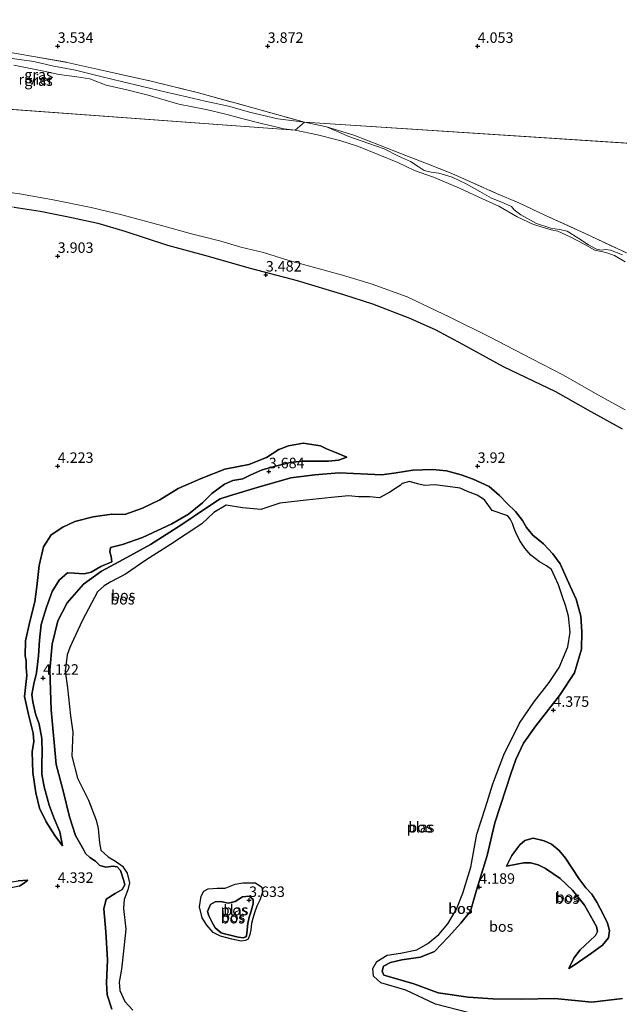
# Model space of a CAD drawing. Units: metres. Extents: x 219998 to 230004, y 502956 to 506252.
# Drawn here: x 222791 to 222934, y 503172 to 503406 of the extents above; entities that cross this region are included whole.
import ezdxf
from ezdxf.enums import TextEntityAlignment as Align

# ---------------------------------------------------------------- set-up
doc = ezdxf.new("R2010")
doc.units = ezdxf.units.M
doc.linetypes.add('IE-TERREINAFSCHEIDING', pattern=[10, 8, -2])
doc.layers.get('0').update_dxf_attribs({"lineweight": 25})
doc.layers.add('B-ME-GR-BOS-GV-B6', color=10, linetype='Continuous')
doc.layers.add('B-ME-GW-HOOGTEPUNT-S-B1', color=10, linetype='Continuous')
for name, color, linetype, lineweight in [('B-ME-GW-KRUINLIJN-L-B1', 93, 'Continuous', 18), ('B-ME-GW-TEENLIJN-L-B1', 93, 'Continuous', 18), ('B-ME-IE-GRASLAND-GV-B6', 93, 'Continuous', 18), ('B-ME-IE-GRONDWERKLIJN-GROND_INGERICHT-GV-B6', 253, 'Continuous', 18), ('B-ME-IE-HULPGEOMETRIE-L-B1', 53, 'Continuous', 18), ('B-ME-IE-TERREINAFSCHEIDING-RASTERHEKWERK-L-B1', 8, 'IE-TERREINAFSCHEIDING', 18), ('B-ME-OB-WATERLIJN-L-B1', 133, 'OB-WATERLIJN', 18), ('B-ME-OG-WATER-GV-B6', 153, 'Continuous', 18)]:
    doc.layers.add(name, color=color, linetype=linetype, lineweight=lineweight)
doc.styles.add('NLCS-ISO', font='NLCS-ISO.TTF')
doc.linetypes.add('OB-WATERLIJN', pattern='A,10,[32,NLCS.SHX,S=2,R=0,X=0,Y=0],-12', length=22)

# ---------------------------------------------------------------- blocks, each defined once
blk = doc.blocks.new('hoogtepunt')
for p, q in [((-0.5, 0), (0.5, 0)), ((0, 0.5), (0, -0.5))]:
    blk.add_line(p, q)

msp = doc.modelspace()

# ---------------------------------------------------------------- linework, layer by layer
at = {"layer": 'B-ME-GR-BOS-GV-B6'}
for points in [[(222789.659, 503361.63, 3.736), (222795.858, 503360.708, 3.719), (222802.57, 503359.322, 3.601), (222809.542, 503357.835, 3.567), (222815.97, 503355.943, 3.517), (222826.178, 503352.609, 3.618), (222834.941, 503350.225, 3.247), (222845.809, 503347.104, 3.382), (222857.039, 503344.19, 3.55), (222868.033, 503340.839, 3.517), (222874.942, 503338.662, 3.533), (222883.601, 503335.292, 3.55), (222889.902, 503332.533, 3.517), (222896.377, 503329.007, 3.533), (222906.043, 503323.756, 3.348), (222918.522, 503317.77, 3.685), (222926.266, 503313.407, 3.651), (222934.422, 503308.856, 3.634)], [(222820.2, 503290.021, 4.269), (222815.962, 503288.505, 4.294), (222812.878, 503288.573, 4.302), (222808.444, 503287.931, 4.361), (222804.072, 503286.812, 4.496), (222801.226, 503285.486, 4.698), (222798.457, 503283.617, 4.774), (222796.614, 503280.78, 4.783), (222795.606, 503276.317, 4.606), (222795.056, 503271.301, 4.69), (222794.559, 503267.667, 4.791), (222793.326, 503262.988, 4.791), (222792.351, 503258.428, 4.909), (222792.225, 503254.833, 4.926), (222792.484, 503253.612, 4.9), (222792.486, 503252.039, 4.9), (222792.636, 503250.166, 4.9), (222792.073, 503245.115, 4.858), (222793.035, 503240.894, 5.01), (222794.189, 503236.425, 5.052), (222794.311, 503234.397, 5.052), (222793.902, 503231.999, 5.052), (222794.074, 503227.081, 5.035), (222794.802, 503222.192, 4.951), (222795.688, 503218.563, 4.892), (222797.225, 503215.289, 4.808), (222799.281, 503212.093, 4.707), (222801.169, 503209.609, 4.479), (222800.539, 503212.959, 4.42), (222799.124, 503216.093, 4.395), (222797.937, 503219.294, 4.403), (222796.806, 503223.668, 4.361), (222796.215, 503226.635, 4.294), (222796.209, 503229.381, 4.345), (222796.318, 503231.631, 4.277), (222796.18, 503235.136, 4.176), (222795.581, 503238.539, 4.151), (222794.712, 503241.042, 4.159), (222794.071, 503243.856, 4.159), (222793.812, 503245.648, 4.193), (222794.331, 503248.139, 4.193), (222794.966, 503250.8, 4.218), (222795.394, 503254.823, 4.159), (222795.654, 503258.594, 4.151), (222796.093, 503262.325, 4.075), (222797.308, 503266.403, 4.058), (222798.699, 503270.114, 3.957), (222800.324, 503272.812, 3.873), (222802.352, 503274.59, 3.89), (222803.918, 503274.55, 3.789), (222806.313, 503274.325, 3.848), (222807.961, 503274.771, 3.78), (222810.289, 503276.102, 3.671), (222812.916, 503277.206, 3.452), (222812.694, 503278.498, 3.283), (222812.373, 503279.601, 3.241), (222812.598, 503280.657, 3.182), (222815.407, 503281.34, 3.224), (222820.185, 503283.034, 3.452), (222827.193, 503286.222, 3.351), (222831.111, 503288.585, 3.351), (222834.48, 503291.239, 3.435), (222836.691, 503293.472, 3.528), (222839.705, 503295.67, 3.57), (222841.69, 503296.556, 3.662), (222844.057, 503296.944, 3.713), (222845.857, 503297.816, 3.721), (222848.655, 503299.119, 3.654), (222852.154, 503300.067, 3.696), (222855.334, 503300.861, 3.696), (222858.242, 503301.197, 3.789), (222861.309, 503301.171, 3.873), (222864.454, 503301.162, 3.957), (222866.843, 503301.455, 3.932), (222868.806, 503302.133, 4.008), (222865.984, 503303.326, 4.378), (222864.042, 503304.102, 4.395), (222862.592, 503304.801, 4.42), (222858.419, 503305.47, 4.488), (222854.985, 503304.795, 4.328), (222852.686, 503303.957, 4.134), (222849.708, 503302.039, 4.008), (222845.507, 503300.35, 4.058), (222839.82, 503299.313, 4.041), (222834.125, 503297.079, 4.168), (222828.717, 503294.654, 4.126), (222824.311, 503291.998, 4.243), (222820.2, 503290.021, 4.269)], [(222801.169, 503209.609, 4.479), (222799.281, 503212.093, 4.707), (222797.225, 503215.289, 4.808), (222795.688, 503218.563, 4.892), (222794.802, 503222.192, 4.951), (222794.074, 503227.081, 5.035), (222793.902, 503231.999, 5.052), (222794.311, 503234.397, 5.052), (222794.189, 503236.425, 5.052), (222793.035, 503240.894, 5.01), (222792.073, 503245.115, 4.858), (222792.636, 503250.166, 4.9), (222792.486, 503252.039, 4.9), (222792.484, 503253.612, 4.9), (222792.225, 503254.833, 4.926), (222792.351, 503258.428, 4.909), (222793.326, 503262.988, 4.791), (222794.559, 503267.667, 4.791), (222795.056, 503271.301, 4.69), (222795.606, 503276.317, 4.606), (222796.614, 503280.78, 4.783), (222798.457, 503283.617, 4.774), (222801.226, 503285.486, 4.698), (222804.072, 503286.812, 4.496), (222808.444, 503287.931, 4.361), (222812.878, 503288.573, 4.302), (222815.962, 503288.505, 4.294), (222820.2, 503290.021, 4.269), (222824.311, 503291.998, 4.243), (222828.717, 503294.654, 4.126), (222834.125, 503297.079, 4.168), (222839.82, 503299.313, 4.041), (222845.507, 503300.35, 4.058), (222849.708, 503302.039, 4.008), (222852.686, 503303.957, 4.134), (222854.985, 503304.795, 4.328), (222858.419, 503305.47, 4.488), (222862.592, 503304.801, 4.42), (222864.042, 503304.102, 4.395), (222865.984, 503303.326, 4.378), (222868.806, 503302.133, 4.008), (222866.843, 503301.455, 3.932), (222864.454, 503301.162, 3.957), (222861.309, 503301.171, 3.873), (222858.242, 503301.197, 3.789), (222855.334, 503300.861, 3.696), (222852.154, 503300.067, 3.696), (222848.655, 503299.119, 3.654), (222845.857, 503297.816, 3.721), (222844.057, 503296.944, 3.713), (222841.69, 503296.556, 3.662), (222839.705, 503295.67, 3.57), (222836.691, 503293.472, 3.528), (222834.48, 503291.239, 3.435), (222831.111, 503288.585, 3.351), (222827.193, 503286.222, 3.351), (222820.185, 503283.034, 3.452), (222815.407, 503281.34, 3.224), (222812.598, 503280.657, 3.182), (222812.373, 503279.601, 3.241), (222812.694, 503278.498, 3.283), (222812.916, 503277.206, 3.452), (222810.289, 503276.102, 3.671), (222807.961, 503274.771, 3.78), (222806.313, 503274.325, 3.848), (222803.918, 503274.55, 3.789), (222802.352, 503274.59, 3.89), (222800.324, 503272.812, 3.873), (222798.699, 503270.114, 3.957), (222797.308, 503266.403, 4.058), (222796.093, 503262.325, 4.075), (222795.654, 503258.594, 4.151), (222795.394, 503254.823, 4.159), (222794.966, 503250.8, 4.218), (222794.331, 503248.139, 4.193), (222793.812, 503245.648, 4.193), (222794.071, 503243.856, 4.159), (222794.712, 503241.042, 4.159), (222795.581, 503238.539, 4.151), (222796.18, 503235.136, 4.176), (222796.318, 503231.631, 4.277), (222796.209, 503229.381, 4.345), (222796.215, 503226.635, 4.294), (222796.806, 503223.668, 4.361), (222797.937, 503219.294, 4.403), (222799.124, 503216.093, 4.395), (222800.539, 503212.959, 4.42), (222801.169, 503209.609, 4.479)], [(222812.848, 503170.723, 3.763), (222811.79, 503174.094, 3.747), (222811.591, 503176.981, 3.848), (222811.83, 503182.48, 3.881), (222811.473, 503189.088, 3.578), (222810.949, 503194.556, 3.713), (222811.524, 503196.879, 3.747), (222813.697, 503198.213, 4.05), (222815.327, 503199.214, 3.915), (222815.959, 503200.332, 3.898), (222815.699, 503201.529, 3.898), (222814.961, 503203.713, 3.949), (222814.122, 503204.59, 3.949), (222813.185, 503204.765, 3.966), (222811.487, 503204.492, 3.999), (222810.032, 503204.941, 4.016), (222809.005, 503205.917, 3.999), (222807.678, 503206.792, 3.881), (222806.633, 503207.774, 3.974), (222806.099, 503208.685, 3.999), (222804.213, 503212.08, 3.89), (222802.766, 503216.478, 4.067), (222801.334, 503222.663, 4.26), (222799.667, 503228.996, 4.1), (222798.42, 503241.991, 4.218), (222798.083, 503251.405, 4.168), (222798.683, 503257.622, 4.185), (222800.036, 503263.127, 4.033), (222802.245, 503267.468, 3.999), (222806.177, 503271.909, 3.923), (222810.462, 503275.009, 3.662), (222815.549, 503277.733, 3.359), (222822.108, 503281.354, 3.292), (222829.526, 503286.123, 3.393), (222835.16, 503289.932, 3.46), (222838.712, 503292.213, 3.426), (222840.872, 503292.928, 3.426), (222847.532, 503294.885, 3.561), (222855.492, 503297.176, 3.696), (222861.186, 503297.963, 3.839), (222867.027, 503298.389, 3.89), (222873.816, 503298.092, 4.008), (222877.172, 503297.947, 4.041), (222880.566, 503298.408, 4.058), (222884.552, 503299.018, 3.864), (222889.244, 503299.231, 3.915), (222892.548, 503298.861, 3.898)], [(222880.566, 503298.408, 4.058), (222877.172, 503297.947, 4.041), (222873.816, 503298.092, 4.008), (222867.027, 503298.389, 3.89), (222861.186, 503297.963, 3.839), (222855.492, 503297.176, 3.696), (222847.532, 503294.885, 3.561), (222840.872, 503292.928, 3.426), (222838.712, 503292.213, 3.426), (222835.16, 503289.932, 3.46), (222829.526, 503286.123, 3.393), (222822.108, 503281.354, 3.292), (222815.549, 503277.733, 3.359), (222810.462, 503275.009, 3.662), (222806.177, 503271.909, 3.923), (222802.245, 503267.468, 3.999), (222800.036, 503263.127, 4.033), (222798.683, 503257.622, 4.185), (222798.083, 503251.405, 4.168), (222798.42, 503241.991, 4.218), (222799.667, 503228.996, 4.1), (222801.334, 503222.663, 4.26), (222802.766, 503216.478, 4.067), (222804.213, 503212.08, 3.89), (222806.099, 503208.685, 3.999), (222806.633, 503207.774, 3.974), (222807.678, 503206.792, 3.881), (222809.005, 503205.917, 3.999), (222810.032, 503204.941, 4.016), (222811.487, 503204.492, 3.999), (222813.185, 503204.765, 3.966), (222814.122, 503204.59, 3.949), (222814.961, 503203.713, 3.949), (222815.699, 503201.529, 3.898), (222815.959, 503200.332, 3.898), (222815.327, 503199.214, 3.915), (222813.697, 503198.213, 4.05), (222811.524, 503196.879, 3.747), (222810.949, 503194.556, 3.713), (222811.473, 503189.088, 3.578), (222811.83, 503182.48, 3.881), (222811.591, 503176.981, 3.848), (222811.79, 503174.094, 3.747), (222812.848, 503170.723, 3.763)], [(222934.519, 503173.216, 4.606), (222927.21, 503172.376, 4.74), (222918.413, 503173.235, 4.606), (222910.381, 503173.102, 4.639), (222903.641, 503173.178, 4.505), (222897.717, 503173.57, 4.302), (222890.592, 503174.631, 3.966), (222884.801, 503176.736, 3.932), (222879.853, 503178.202, 3.932), (222877.675, 503178.822, 3.966), (222877.241, 503179.713, 3.966), (222877.577, 503180.921, 3.966), (222879.265, 503181.837, 3.696), (222881.947, 503182.445, 3.966), (222886.369, 503183.087, 4.067), (222889.758, 503184.466, 4.134), (222893.026, 503187.921, 4.235), (222895.979, 503191.169, 4.235), (222898.281, 503194.025, 4.168), (222899.701, 503199.022, 4.067), (222902.239, 503207.282, 4.201), (222904.101, 503215.08, 4.302), (222906.682, 503223.101, 4.471), (222907.905, 503226.744, 4.471), (222909.052, 503230.174, 4.437), (222910.899, 503234.041, 4.505), (222913.848, 503238.17, 4.403), (222919.461, 503245.362, 4.1), (222923.057, 503250.764, 4.1), (222924.704, 503256.399, 4.1), (222924.824, 503260.524, 4.024), (222924.53, 503264.277, 3.999), (222923.427, 503268.293, 3.898), (222922.03, 503271.421, 3.864), (222919.643, 503276.727, 3.645), (222917.938, 503279.117, 3.544), (222915.684, 503281.46, 3.511), (222913.169, 503283.553, 3.494), (222911.635, 503285.349, 3.528), (222910.714, 503287.067, 3.629), (222908.974, 503289.226, 3.696), (222907.061, 503291.103, 3.78), (222905.19, 503292.972, 3.89), (222902.73, 503295.153, 3.881), (222898.962, 503296.933, 3.932), (222896.101, 503297.901, 3.89), (222892.548, 503298.861, 3.898), (222889.244, 503299.231, 3.915), (222884.552, 503299.018, 3.864), (222880.566, 503298.408, 4.058)], [(222892.548, 503298.861, 3.898), (222896.101, 503297.901, 3.89), (222898.962, 503296.933, 3.932), (222902.73, 503295.153, 3.881), (222905.19, 503292.972, 3.89), (222907.061, 503291.103, 3.78), (222908.974, 503289.226, 3.696), (222910.714, 503287.067, 3.629), (222911.635, 503285.349, 3.528), (222913.169, 503283.553, 3.494), (222915.684, 503281.46, 3.511), (222917.938, 503279.117, 3.544), (222919.643, 503276.727, 3.645), (222922.03, 503271.421, 3.864), (222923.427, 503268.293, 3.898), (222924.53, 503264.277, 3.999), (222924.824, 503260.524, 4.024), (222924.704, 503256.399, 4.1), (222923.057, 503250.764, 4.1), (222919.461, 503245.362, 4.1), (222913.848, 503238.17, 4.403), (222910.899, 503234.041, 4.505), (222909.052, 503230.174, 4.437), (222907.905, 503226.744, 4.471), (222906.682, 503223.101, 4.471), (222904.101, 503215.08, 4.302), (222902.239, 503207.282, 4.201), (222899.701, 503199.022, 4.067), (222898.281, 503194.025, 4.168), (222895.979, 503191.169, 4.235), (222893.026, 503187.921, 4.235), (222889.758, 503184.466, 4.134), (222886.369, 503183.087, 4.067), (222881.947, 503182.445, 3.966), (222879.265, 503181.837, 3.696), (222877.577, 503180.921, 3.966), (222877.241, 503179.713, 3.966), (222877.675, 503178.822, 3.966), (222879.853, 503178.202, 3.932), (222884.801, 503176.736, 3.932), (222890.592, 503174.631, 3.966), (222897.717, 503173.57, 4.302), (222903.641, 503173.178, 4.505), (222910.381, 503173.102, 4.639), (222918.413, 503173.235, 4.606), (222927.21, 503172.376, 4.74), (222934.519, 503173.216, 4.606)], [(222897.98, 503169.811, 2.5), (222889.997, 503171.916, 2.5), (222882.898, 503175.24, 2.5), (222876.932, 503176.991, 2.5), (222875.226, 503178.53, 2.5), (222875.052, 503180.368, 2.5), (222876.017, 503182.039, 2.5), (222878.456, 503183.534, 2.5), (222881.637, 503184.06, 2.5), (222885.536, 503184.809, 2.5), (222888.144, 503186.372, 2.5), (222890.787, 503188.483, 2.5), (222892.892, 503191.057, 2.5), (222894.992, 503194.514, 2.5), (222896.481, 503198.318, 2.5), (222898.379, 503204.519, 2.5), (222899.789, 503212.399, 2.5), (222901.834, 503218.74, 2.5), (222903.623, 503224.324, 2.5), (222906.205, 503231.273, 2.5), (222909.966, 503238.791, 2.5), (222913.411, 503243.815, 2.5), (222917.062, 503248.477, 2.5), (222919.427, 503252.046, 2.5), (222921.465, 503256.982, 2.5), (222922.065, 503260.447, 2.5), (222921.599, 503264.246, 2.5), (222921.007, 503266.571, 2.5), (222920.043, 503269.379, 2.5), (222919.284, 503271.731, 2.5), (222918.372, 503273.61, 2.5), (222917.553, 503275.391, 2.5), (222916.357, 503276.251, 2.5), (222914.757, 503277.192, 2.5), (222912.673, 503278.834, 2.5), (222911.232, 503280.485, 2.5), (222910.099, 503282.107, 2.5), (222909.254, 503283.769, 2.5), (222908.713, 503285.163, 2.5), (222908.262, 503286.364, 2.5), (222907.781, 503287.257, 2.5), (222907.206, 503288.198, 2.5), (222903.469, 503289.424, 2.5), (222901.642, 503291.966, 2.5), (222899.902, 503293.052, 2.5), (222897.564, 503293.985, 2.5), (222895.817, 503294.738, 2.5), (222892.873, 503295.184, 2.5), (222889.806, 503295.513, 2.5), (222887.374, 503295.424, 2.5), (222885.69, 503295.77, 2.5), (222883.749, 503296.337, 2.5), (222882.047, 503295.874, 2.5), (222881.584, 503295.384, 2.5), (222880.909, 503295.017, 2.5), (222879.12, 503293.817, 2.5)], [(222879.12, 503293.817, 2.5), (222876.613, 503292.49, 2.5), (222874.353, 503292.659, 2.5), (222871.591, 503292.72, 2.5), (222869.261, 503292.961, 2.5), (222865.225, 503292.502, 2.5), (222859.16, 503291.92, 2.5), (222852.926, 503291.175, 2.5), (222848.342, 503289.679, 2.5), (222844.038, 503290.035, 2.5), (222840.145, 503290.692, 2.5), (222837.201, 503288.993, 2.5), (222834.305, 503286.221, 2.5), (222826.884, 503281.309, 2.5), (222820.943, 503277.626, 2.5), (222816.104, 503274.254, 2.5), (222812.634, 503272.471, 2.5), (222811.041, 503271.505, 2.5), (222809.461, 503270.086, 2.5), (222805.883, 503263.302, 2.5), (222803.758, 503258.75, 2.5), (222802.906, 503256.815, 2.5), (222802.225, 503255.09, 2.5), (222801.759, 503251.193, 2.5), (222802.34, 503247.225, 2.5), (222803.076, 503240.561, 2.5), (222803.564, 503236.69, 2.5), (222803.392, 503230.975, 2.5), (222804.683, 503225.729, 2.5), (222807.331, 503220.429, 2.5), (222809.159, 503215.742, 2.5), (222809.638, 503213.683, 2.5), (222809.767, 503211.94, 2.5), (222809.97, 503210.316, 2.5), (222810.289, 503208.569, 2.5), (222811.993, 503206.936, 2.5), (222813.759, 503205.968, 2.5), (222815.449, 503204.787, 2.5), (222816.554, 503203.047, 2.5), (222817.124, 503200.747, 2.5), (222816.706, 503199.088, 2.5), (222815.824, 503196.844, 2.5), (222815.657, 503194.679, 2.5), (222816.193, 503189.735, 2.5), (222815.587, 503183.792, 2.5), (222815.2, 503180.25, 2.5), (222814.609, 503177.165, 2.5), (222814.802, 503175.112, 2.5), (222815.961, 503172.537, 2.5), (222817.917, 503170.445, 2.5)], [(222929.97, 503193.197, 5.003), (222928.35, 503196.205, 5.054), (222927.169, 503198.047, 5.138), (222925.779, 503199.585, 5.062), (222924.076, 503201.802, 5.054), (222920.899, 503206.632, 5.045), (222919.396, 503208.446, 5.062), (222917.59, 503210.016, 5.104), (222915.874, 503210.798, 5.045), (222913.23, 503211.392, 4.986), (222911.253, 503210.84, 4.97), (222910.08, 503209.799, 4.961), (222908.173, 503207.297, 4.843), (222906.867, 503204.741, 4.515), (222909.362, 503205.264, 4.574), (222910.958, 503205.509, 4.548), (222912.602, 503205.544, 4.532), (222914.384, 503205.047, 4.54), (222916.165, 503204.186, 4.591), (222919.609, 503201.781, 4.599), (222922.616, 503199.029, 4.675), (222925.475, 503195.469, 4.599), (222928.295, 503190.38, 4.574), (222928.532, 503189.231, 4.557), (222928.093, 503188.252, 4.582), (222926.725, 503186.942, 4.582), (222924.391, 503184.801, 4.548), (222922.865, 503182.85, 4.616), (222921.716, 503180.397, 4.784), (222922.977, 503181.15, 4.826), (222927.091, 503184.05, 4.944), (222929.706, 503185.971, 4.927), (222931.178, 503187.672, 4.936), (222931.365, 503189.437, 4.995), (222930.921, 503191.204, 5.012), (222929.97, 503193.197, 5.003)], [(222921.716, 503180.397, 4.784), (222922.865, 503182.85, 4.616), (222924.391, 503184.801, 4.548), (222926.725, 503186.942, 4.582), (222928.093, 503188.252, 4.582), (222928.532, 503189.231, 4.557), (222928.295, 503190.38, 4.574), (222925.475, 503195.469, 4.599), (222922.616, 503199.029, 4.675), (222919.609, 503201.781, 4.599), (222916.165, 503204.186, 4.591), (222914.384, 503205.047, 4.54), (222912.602, 503205.544, 4.532), (222910.958, 503205.509, 4.548), (222909.362, 503205.264, 4.574), (222906.867, 503204.741, 4.515), (222908.173, 503207.297, 4.843), (222910.08, 503209.799, 4.961), (222911.253, 503210.84, 4.97), (222913.23, 503211.392, 4.986), (222915.874, 503210.798, 5.045), (222917.59, 503210.016, 5.104), (222919.396, 503208.446, 5.062), (222920.899, 503206.632, 5.045), (222924.076, 503201.802, 5.054), (222925.779, 503199.585, 5.062), (222927.169, 503198.047, 5.138), (222928.35, 503196.205, 5.054), (222929.97, 503193.197, 5.003), (222930.921, 503191.204, 5.012), (222931.365, 503189.437, 4.995), (222931.178, 503187.672, 4.936), (222929.706, 503185.971, 4.927), (222927.091, 503184.05, 4.944), (222922.977, 503181.15, 4.826), (222921.716, 503180.397, 4.784)], [(222780.691, 503198.086, 4.404), (222778.272, 503199.111, 4.867), (222782.926, 503200.058, 4.8), (222786.985, 503200.725, 4.8), (222790.612, 503201.235, 4.682), (222792.873, 503201.418, 4.539), (222792.158, 503200.855, 4.438), (222790.905, 503199.959, 4.303), (222788.555, 503199.528, 4.328), (222780.691, 503198.086, 4.404)], [(222790.905, 503199.959, 4.303), (222792.158, 503200.855, 4.438), (222792.873, 503201.418, 4.539), (222790.612, 503201.235, 4.682)], [(222848.599, 503199.748, 2.5), (222848.763, 503198.529, 2.5), (222848.139, 503196.696, 2.5), (222847.452, 503195.198, 2.5), (222846.822, 503193.639, 2.5), (222846.446, 503192.254, 2.5), (222846.171, 503191.104, 2.5), (222845.948, 503189.632, 2.5), (222845.769, 503188.504, 2.5), (222845.339, 503187.369, 2.5), (222844.689, 503187.05, 2.5), (222843.709, 503186.905, 2.5), (222841.48, 503187.406, 2.5), (222838.732, 503188.11, 2.5), (222837.035, 503188.981, 2.5), (222835.488, 503190.695, 2.5), (222834.384, 503192.482, 2.5), (222833.797, 503195.092, 2.5), (222834.162, 503197.61, 2.5), (222834.759, 503198.764, 2.5), (222835.809, 503199.373, 2.5), (222837.992, 503199.528, 2.5), (222839.838, 503199.523, 2.5), (222842.289, 503200.446, 2.5), (222844.118, 503200.751, 2.5), (222847.085, 503200.77, 2.5), (222848.599, 503199.748, 2.5)], [(222842.247, 503196.372, 3.587), (222840.654, 503195.967, 3.502), (222838.751, 503196.348, 3.544), (222837.456, 503196.251, 3.477), (222836.406, 503195.619, 3.401), (222835.685, 503193.985, 3.359), (222836.007, 503192.905, 3.368), (222836.702, 503191.46, 3.351), (222837.525, 503190.102, 3.325), (222838.933, 503188.874, 3.359), (222839.679, 503188.667, 3.401), (222841.373, 503188.225, 3.418), (222842.949, 503187.833, 3.401), (222844.19, 503187.669, 3.393), (222844.791, 503187.906, 3.368), (222844.939, 503188.141, 3.342), (222845.031, 503188.788, 3.325), (222845.255, 503191.136, 3.477), (222845.572, 503192.571, 3.477), (222845.979, 503193.789, 3.477), (222846.541, 503195.772, 3.587), (222846.503, 503196.786, 3.536), (222845.562, 503197.61, 3.553), (222843.992, 503197.424, 3.578), (222842.247, 503196.372, 3.587)], [(222838.933, 503188.874, 3.359), (222837.525, 503190.102, 3.325), (222836.702, 503191.46, 3.351), (222836.007, 503192.905, 3.368), (222835.685, 503193.985, 3.359), (222836.406, 503195.619, 3.401), (222837.456, 503196.251, 3.477), (222838.751, 503196.348, 3.544), (222840.654, 503195.967, 3.502), (222842.247, 503196.372, 3.587), (222843.992, 503197.424, 3.578), (222845.562, 503197.61, 3.553), (222846.503, 503196.786, 3.536), (222846.541, 503195.772, 3.587), (222845.979, 503193.789, 3.477), (222845.572, 503192.571, 3.477), (222845.255, 503191.136, 3.477), (222845.031, 503188.788, 3.325), (222844.939, 503188.141, 3.342), (222844.791, 503187.906, 3.368), (222844.19, 503187.669, 3.393), (222842.949, 503187.833, 3.401), (222841.373, 503188.225, 3.418), (222839.679, 503188.667, 3.401), (222838.933, 503188.874, 3.359)]]:
    msp.add_polyline3d(points, dxfattribs=at)
at = {"layer": 'B-ME-GW-KRUINLIJN-L-B1'}
for points in [[(222858.758, 503381.864, 3.815), (222852.377, 503382.726, 3.837), (222845.989, 503384.162, 3.826), (222840.668, 503385.737, 3.837), (222835.13, 503386.898, 3.837), (222831.045, 503387.877, 3.871), (222825.493, 503389.103, 3.905), (222820.207, 503390.357, 3.77), (222815.482, 503391.483, 3.724), (222810.251, 503392.743, 3.691), (222804.242, 503394.267, 3.645), (222798.713, 503395.284, 3.578), (222794.345, 503396.355, 3.465), (222789.138, 503397.055, 3.567)], [(222864.023, 503380.748, 3.848), (222869.352, 503378.481, 3.84), (222874.081, 503376.829, 3.84), (222877.746, 503375.521, 3.722), (222881.175, 503373.826, 3.705), (222883.976, 503372.519, 3.714), (222885.868, 503371.322, 3.739), (222887.294, 503370.356, 3.764), (222888.894, 503369.975, 3.756), (222890.784, 503369.779, 3.773), (222893.919, 503368.769, 3.747), (222897.226, 503367.19, 3.89), (222900.492, 503365.349, 3.933), (222903.312, 503363.828, 3.958), (222905.91, 503362.782, 3.882), (222908.087, 503361.823, 3.84), (222908.689, 503361.023, 3.882), (222910.294, 503359.821, 3.84), (222913.973, 503357.78, 3.899), (222917.403, 503356.681, 3.89), (222919.456, 503356.302, 3.907), (222921.277, 503355.934, 3.924), (222924.115, 503354.186, 3.924), (222926.399, 503352.653, 3.89), (222928.272, 503351.671, 3.823), (222929.499, 503351.412, 3.638), (222930.444, 503351.594, 3.705), (222931.608, 503351.413, 3.714), (222934.514, 503350.301, 3.722)], [(222776.131, 503364.023, 3.87), (222782.83, 503362.554, 3.752), (222789.659, 503361.63, 3.736), (222795.858, 503360.708, 3.719), (222802.57, 503359.322, 3.601), (222809.542, 503357.835, 3.567), (222815.97, 503355.943, 3.517), (222826.178, 503352.609, 3.618), (222834.941, 503350.225, 3.247), (222845.809, 503347.104, 3.382), (222857.039, 503344.19, 3.55), (222868.033, 503340.839, 3.517), (222874.942, 503338.662, 3.533), (222883.601, 503335.292, 3.55), (222889.902, 503332.533, 3.517), (222896.377, 503329.007, 3.533), (222906.043, 503323.756, 3.348), (222918.522, 503317.77, 3.685), (222926.266, 503313.407, 3.651), (222934.422, 503308.856, 3.634)], [(222801.169, 503209.609, 4.479), (222799.281, 503212.093, 4.707), (222797.225, 503215.289, 4.808), (222795.688, 503218.563, 4.892), (222794.802, 503222.192, 4.951), (222794.074, 503227.081, 5.035), (222793.902, 503231.999, 5.052), (222794.311, 503234.397, 5.052), (222794.189, 503236.425, 5.052), (222793.035, 503240.894, 5.01), (222792.073, 503245.115, 4.858), (222792.636, 503250.166, 4.9), (222792.486, 503252.039, 4.9), (222792.484, 503253.612, 4.9), (222792.225, 503254.833, 4.926), (222792.351, 503258.428, 4.909), (222793.326, 503262.988, 4.791), (222794.559, 503267.667, 4.791), (222795.056, 503271.301, 4.69), (222795.606, 503276.317, 4.606), (222796.614, 503280.78, 4.783), (222798.457, 503283.617, 4.774), (222801.226, 503285.486, 4.698), (222804.072, 503286.812, 4.496), (222808.444, 503287.931, 4.361), (222812.878, 503288.573, 4.302), (222815.962, 503288.505, 4.294), (222820.2, 503290.021, 4.269), (222824.311, 503291.998, 4.243), (222828.717, 503294.654, 4.126), (222834.125, 503297.079, 4.168), (222839.82, 503299.313, 4.041), (222845.507, 503300.35, 4.058), (222849.708, 503302.039, 4.008), (222852.686, 503303.957, 4.134), (222854.985, 503304.795, 4.328), (222858.419, 503305.47, 4.488), (222862.592, 503304.801, 4.42), (222864.042, 503304.102, 4.395), (222865.984, 503303.326, 4.378), (222868.806, 503302.133, 4.008)], [(222812.848, 503170.723, 3.763), (222811.79, 503174.094, 3.747), (222811.591, 503176.981, 3.848), (222811.83, 503182.48, 3.881), (222811.473, 503189.088, 3.578), (222810.949, 503194.556, 3.713), (222811.524, 503196.879, 3.747), (222813.697, 503198.213, 4.05), (222815.327, 503199.214, 3.915), (222815.959, 503200.332, 3.898), (222815.699, 503201.529, 3.898), (222814.961, 503203.713, 3.949), (222814.122, 503204.59, 3.949), (222813.185, 503204.765, 3.966), (222811.487, 503204.492, 3.999), (222810.032, 503204.941, 4.016), (222809.005, 503205.917, 3.999), (222807.678, 503206.792, 3.881), (222806.633, 503207.774, 3.974), (222806.099, 503208.685, 3.999), (222804.213, 503212.08, 3.89), (222802.766, 503216.478, 4.067), (222801.334, 503222.663, 4.26), (222799.667, 503228.996, 4.1), (222798.42, 503241.991, 4.218), (222798.083, 503251.405, 4.168), (222798.683, 503257.622, 4.185), (222800.036, 503263.127, 4.033), (222802.245, 503267.468, 3.999), (222806.177, 503271.909, 3.923), (222810.462, 503275.009, 3.662), (222815.549, 503277.733, 3.359), (222822.108, 503281.354, 3.292), (222829.526, 503286.123, 3.393), (222835.16, 503289.932, 3.46), (222838.712, 503292.213, 3.426), (222840.872, 503292.928, 3.426), (222847.532, 503294.885, 3.561), (222855.492, 503297.176, 3.696), (222861.186, 503297.963, 3.839), (222867.027, 503298.389, 3.89), (222873.816, 503298.092, 4.008), (222877.172, 503297.947, 4.041), (222880.566, 503298.408, 4.058), (222884.552, 503299.018, 3.864), (222889.244, 503299.231, 3.915), (222892.548, 503298.861, 3.898), (222896.101, 503297.901, 3.89), (222898.962, 503296.933, 3.932), (222902.73, 503295.153, 3.881), (222905.19, 503292.972, 3.89), (222907.061, 503291.103, 3.78), (222908.974, 503289.226, 3.696), (222910.714, 503287.067, 3.629), (222911.635, 503285.349, 3.528), (222913.169, 503283.553, 3.494), (222915.684, 503281.46, 3.511), (222917.938, 503279.117, 3.544), (222919.643, 503276.727, 3.645), (222922.03, 503271.421, 3.864), (222923.427, 503268.293, 3.898), (222924.53, 503264.277, 3.999), (222924.824, 503260.524, 4.024), (222924.704, 503256.399, 4.1), (222923.057, 503250.764, 4.1), (222919.461, 503245.362, 4.1), (222913.848, 503238.17, 4.403), (222910.899, 503234.041, 4.505), (222909.052, 503230.174, 4.437), (222907.905, 503226.744, 4.471), (222906.682, 503223.101, 4.471), (222904.101, 503215.08, 4.302), (222902.239, 503207.282, 4.201), (222899.701, 503199.022, 4.067), (222898.281, 503194.025, 4.168), (222895.979, 503191.169, 4.235), (222893.026, 503187.921, 4.235), (222889.758, 503184.466, 4.134), (222886.369, 503183.087, 4.067), (222881.947, 503182.445, 3.966), (222879.265, 503181.837, 3.696), (222877.577, 503180.921, 3.966), (222877.241, 503179.713, 3.966), (222877.675, 503178.822, 3.966), (222879.853, 503178.202, 3.932), (222884.801, 503176.736, 3.932), (222890.592, 503174.631, 3.966), (222897.717, 503173.57, 4.302), (222903.641, 503173.178, 4.505), (222910.381, 503173.102, 4.639), (222918.413, 503173.235, 4.606), (222927.21, 503172.376, 4.74), (222934.519, 503173.216, 4.606)], [(222906.867, 503204.741, 4.515), (222908.173, 503207.297, 4.843), (222910.08, 503209.799, 4.961), (222911.253, 503210.84, 4.97), (222913.23, 503211.392, 4.986), (222915.874, 503210.798, 5.045), (222917.59, 503210.016, 5.104), (222919.396, 503208.446, 5.062), (222920.899, 503206.632, 5.045), (222924.076, 503201.802, 5.054), (222925.779, 503199.585, 5.062), (222927.169, 503198.047, 5.138), (222928.35, 503196.205, 5.054), (222929.97, 503193.197, 5.003), (222930.921, 503191.204, 5.012), (222931.365, 503189.437, 4.995), (222931.178, 503187.672, 4.936), (222929.706, 503185.971, 4.927), (222927.091, 503184.05, 4.944), (222922.977, 503181.15, 4.826), (222921.716, 503180.397, 4.784)], [(222778.272, 503199.111, 4.867), (222782.926, 503200.058, 4.8), (222786.985, 503200.725, 4.8), (222790.612, 503201.235, 4.682), (222792.873, 503201.418, 4.539)], [(222838.933, 503188.874, 3.359), (222837.525, 503190.102, 3.325), (222836.702, 503191.46, 3.351), (222836.007, 503192.905, 3.368), (222835.685, 503193.985, 3.359), (222836.406, 503195.619, 3.401), (222837.456, 503196.251, 3.477), (222838.751, 503196.348, 3.544), (222840.654, 503195.967, 3.502), (222842.247, 503196.372, 3.587), (222843.992, 503197.424, 3.578), (222845.562, 503197.61, 3.553), (222846.503, 503196.786, 3.536), (222846.541, 503195.772, 3.587), (222845.979, 503193.789, 3.477), (222845.572, 503192.571, 3.477), (222845.255, 503191.136, 3.477), (222845.031, 503188.788, 3.325), (222844.939, 503188.141, 3.342), (222844.791, 503187.906, 3.368), (222844.19, 503187.669, 3.393), (222842.949, 503187.833, 3.401), (222841.373, 503188.225, 3.418), (222839.679, 503188.667, 3.401), (222838.933, 503188.874, 3.359)]]:
    msp.add_polyline3d(points, dxfattribs=at)
at = {"layer": 'B-ME-GW-TEENLIJN-L-B1'}
for points in [[(222801.169, 503209.609, 4.479), (222800.539, 503212.959, 4.42), (222799.124, 503216.093, 4.395), (222797.937, 503219.294, 4.403), (222796.806, 503223.668, 4.361), (222796.215, 503226.635, 4.294), (222796.209, 503229.381, 4.345), (222796.318, 503231.631, 4.277), (222796.18, 503235.136, 4.176), (222795.581, 503238.539, 4.151), (222794.712, 503241.042, 4.159), (222794.071, 503243.856, 4.159), (222793.812, 503245.648, 4.193), (222794.331, 503248.139, 4.193), (222794.966, 503250.8, 4.218), (222795.394, 503254.823, 4.159), (222795.654, 503258.594, 4.151), (222796.093, 503262.325, 4.075), (222797.308, 503266.403, 4.058), (222798.699, 503270.114, 3.957), (222800.324, 503272.812, 3.873), (222802.352, 503274.59, 3.89), (222803.918, 503274.55, 3.789), (222806.313, 503274.325, 3.848), (222807.961, 503274.771, 3.78), (222810.289, 503276.102, 3.671), (222812.916, 503277.206, 3.452), (222812.694, 503278.498, 3.283), (222812.373, 503279.601, 3.241), (222812.598, 503280.657, 3.182), (222815.407, 503281.34, 3.224), (222820.185, 503283.034, 3.452), (222827.193, 503286.222, 3.351), (222831.111, 503288.585, 3.351), (222834.48, 503291.239, 3.435), (222836.691, 503293.472, 3.528), (222839.705, 503295.67, 3.57), (222841.69, 503296.556, 3.662), (222844.057, 503296.944, 3.713), (222845.857, 503297.816, 3.721), (222848.655, 503299.119, 3.654), (222852.154, 503300.067, 3.696), (222855.334, 503300.861, 3.696), (222858.242, 503301.197, 3.789), (222861.309, 503301.171, 3.873), (222864.454, 503301.162, 3.957), (222866.843, 503301.455, 3.932), (222868.806, 503302.133, 4.008)], [(222921.716, 503180.397, 4.784), (222922.865, 503182.85, 4.616), (222924.391, 503184.801, 4.548), (222926.725, 503186.942, 4.582), (222928.093, 503188.252, 4.582), (222928.532, 503189.231, 4.557), (222928.295, 503190.38, 4.574), (222925.475, 503195.469, 4.599), (222922.616, 503199.029, 4.675), (222919.609, 503201.781, 4.599), (222916.165, 503204.186, 4.591), (222914.384, 503205.047, 4.54), (222912.602, 503205.544, 4.532), (222910.958, 503205.509, 4.548), (222909.362, 503205.264, 4.574), (222906.867, 503204.741, 4.515)], [(222790.905, 503199.959, 4.303), (222792.158, 503200.855, 4.438), (222792.873, 503201.418, 4.539)]]:
    msp.add_polyline3d(points, dxfattribs=at)
at = {"layer": 'B-ME-IE-GRASLAND-GV-B6'}
for points in [[(222786.469, 503398.845, 3.544), (222794.197, 503397.567, 3.578), (222802.261, 503396.123, 3.612), (222811.529, 503394.07, 3.657), (222822.606, 503391.596, 3.724), (222833.483, 503388.907, 3.781), (222844.449, 503385.872, 3.77), (222858.758, 503381.864, 3.815)], [(222858.758, 503381.864, 3.815), (222852.377, 503382.726, 3.837), (222845.989, 503384.162, 3.826), (222840.668, 503385.737, 3.837), (222835.13, 503386.898, 3.837), (222831.045, 503387.877, 3.871), (222825.493, 503389.103, 3.905), (222820.207, 503390.357, 3.77), (222815.482, 503391.483, 3.724), (222810.251, 503392.743, 3.691), (222804.242, 503394.267, 3.645), (222798.713, 503395.284, 3.578), (222794.345, 503396.355, 3.465), (222789.138, 503397.055, 3.567)], [(222789.138, 503397.055, 3.567), (222794.345, 503396.355, 3.465), (222798.713, 503395.284, 3.578), (222804.242, 503394.267, 3.645), (222810.251, 503392.743, 3.691), (222815.482, 503391.483, 3.724), (222820.207, 503390.357, 3.77), (222825.493, 503389.103, 3.905), (222831.045, 503387.877, 3.871), (222835.13, 503386.898, 3.837), (222840.668, 503385.737, 3.837), (222845.989, 503384.162, 3.826), (222852.377, 503382.726, 3.837), (222858.758, 503381.864, 3.815), (222856.557, 503379.954, 2.3)], [(222856.557, 503379.954, 2.3), (222853.948, 503380.344, 2.3), (222848.516, 503381.572, 2.3), (222843.834, 503382.785, 2.3), (222840.008, 503383.833, 2.3), (222835.361, 503384.924, 2.3), (222828.831, 503386.215, 2.3), (222821.512, 503388.298, 2.3), (222816.433, 503389.559, 2.3), (222811.571, 503390.667, 2.3), (222807.631, 503392.239, 2.3), (222804.561, 503392.681, 2.3), (222800.308, 503393.276, 2.3), (222796.693, 503394.06, 2.3), (222789.587, 503395.495, 2.3)], [(222856.557, 503379.954, 2.3), (222858.758, 503381.864, 3.815), (222864.023, 503380.748, 3.848), (222869.352, 503378.481, 3.84), (222874.081, 503376.829, 3.84), (222877.746, 503375.521, 3.722), (222881.175, 503373.826, 3.705), (222883.976, 503372.519, 3.714), (222885.868, 503371.322, 3.739), (222887.294, 503370.356, 3.764), (222888.894, 503369.975, 3.756), (222890.784, 503369.779, 3.773), (222893.919, 503368.769, 3.747), (222897.226, 503367.19, 3.89), (222900.492, 503365.349, 3.933), (222903.312, 503363.828, 3.958), (222905.91, 503362.782, 3.882), (222908.087, 503361.823, 3.84), (222908.689, 503361.023, 3.882), (222910.294, 503359.821, 3.84), (222913.973, 503357.78, 3.899), (222917.403, 503356.681, 3.89), (222919.456, 503356.302, 3.907), (222921.277, 503355.934, 3.924), (222924.115, 503354.186, 3.924), (222926.399, 503352.653, 3.89), (222928.272, 503351.671, 3.823), (222929.499, 503351.412, 3.638), (222930.444, 503351.594, 3.705), (222931.608, 503351.413, 3.714), (222934.514, 503350.301, 3.722)], [(222934.514, 503350.301, 3.722), (222931.608, 503351.413, 3.714), (222930.444, 503351.594, 3.705), (222929.499, 503351.412, 3.638), (222928.272, 503351.671, 3.823), (222926.399, 503352.653, 3.89), (222924.115, 503354.186, 3.924), (222921.277, 503355.934, 3.924), (222919.456, 503356.302, 3.907), (222917.403, 503356.681, 3.89), (222913.973, 503357.78, 3.899), (222910.294, 503359.821, 3.84), (222908.689, 503361.023, 3.882), (222908.087, 503361.823, 3.84), (222905.91, 503362.782, 3.882), (222903.312, 503363.828, 3.958), (222900.492, 503365.349, 3.933), (222897.226, 503367.19, 3.89), (222893.919, 503368.769, 3.747), (222890.784, 503369.779, 3.773), (222888.894, 503369.975, 3.756), (222887.294, 503370.356, 3.764), (222885.868, 503371.322, 3.739), (222883.976, 503372.519, 3.714), (222881.175, 503373.826, 3.705), (222877.746, 503375.521, 3.722), (222874.081, 503376.829, 3.84), (222869.352, 503378.481, 3.84), (222864.023, 503380.748, 3.848), (222870.517, 503378.798, 3.878), (222877.038, 503376.284, 3.886), (222881.899, 503374.355, 3.882), (222887.807, 503372.019, 3.958), (222893.844, 503369.706, 3.84), (222904.509, 503364.945, 4.101), (222909.827, 503362.702, 4.025), (222915.964, 503359.786, 4.109), (222925.613, 503355.381, 4.067), (222938.178, 503349.512, 4.042)], [(222935.124, 503348.657, 2.3), (222932.589, 503350.124, 2.3), (222930.532, 503350.86, 2.3), (222927.912, 503351.418, 2.3), (222925.488, 503352.782, 2.3), (222922.061, 503354.632, 2.3), (222919.118, 503355.953, 2.3), (222917.481, 503356.299, 2.3), (222913.303, 503357.51, 2.3), (222909.394, 503359.353, 2.3), (222905.059, 503361.896, 2.3), (222900.275, 503364.009, 2.3), (222895.652, 503366.171, 2.3), (222889.514, 503368.783, 2.3), (222884.981, 503370.414, 2.3), (222880.972, 503372.3, 2.3), (222876.285, 503374.214, 2.3), (222871.638, 503376.097, 2.3), (222867.155, 503377.565, 2.3), (222861.835, 503378.897, 2.3), (222856.557, 503379.954, 2.3)], [(222934.422, 503308.856, 3.634), (222926.266, 503313.407, 3.651), (222918.522, 503317.77, 3.685), (222906.043, 503323.756, 3.348), (222896.377, 503329.007, 3.533), (222889.902, 503332.533, 3.517), (222883.601, 503335.292, 3.55), (222874.942, 503338.662, 3.533), (222868.033, 503340.839, 3.517), (222857.039, 503344.19, 3.55), (222845.809, 503347.104, 3.382), (222834.941, 503350.225, 3.247), (222826.178, 503352.609, 3.618), (222815.97, 503355.943, 3.517), (222809.542, 503357.835, 3.567), (222802.57, 503359.322, 3.601), (222795.858, 503360.708, 3.719), (222789.659, 503361.63, 3.736), (222782.83, 503362.554, 3.752), (222776.131, 503364.023, 3.87), (222778.46, 503366.539, 2.3)], [(222778.46, 503366.539, 2.3), (222790.892, 503364.826, 2.3), (222798.523, 503363.503, 2.3), (222807.976, 503361.569, 2.3), (222815.264, 503359.801, 2.3), (222824.692, 503357.307, 2.3), (222831.879, 503355.303, 2.3), (222838.858, 503353.589, 2.3), (222843.591, 503352.127, 2.3), (222849.031, 503350.829, 2.3), (222854.77, 503349.071, 2.3), (222859.364, 503347.779, 2.3), (222867.797, 503345.497, 2.3), (222874.625, 503343.43, 2.3), (222883.206, 503340.311, 2.3), (222893.57, 503335.378, 2.3), (222902.797, 503330.756, 2.3), (222912.881, 503325.579, 2.3), (222920.302, 503321.699, 2.3), (222928.786, 503316.902, 2.3), (222935.13, 503313.368, 2.3)]]:
    msp.add_polyline3d(points, dxfattribs=at)
at = {"layer": 'B-ME-IE-GRONDWERKLIJN-GROND_INGERICHT-GV-B6'}
for points in [[(223020.435, 503371.428, 4.139), (222858.758, 503381.864, 3.815), (222844.449, 503385.872, 3.77), (222833.483, 503388.907, 3.781), (222822.606, 503391.596, 3.724), (222811.529, 503394.07, 3.657), (222802.261, 503396.123, 3.612), (222794.197, 503397.567, 3.578), (222786.469, 503398.845, 3.544), (222777.688, 503400.135, 3.499), (222768.356, 503401.425, 3.578), (222760.775, 503402.425, 3.668), (222751.459, 503403.515, 3.691), (222739.418, 503404.553, 3.758), (222735.626, 503460.43, 3.792)], [(222938.178, 503349.512, 4.042), (222925.613, 503355.381, 4.067), (222915.964, 503359.786, 4.109), (222909.827, 503362.702, 4.025), (222904.509, 503364.945, 4.101), (222893.844, 503369.706, 3.84), (222887.807, 503372.019, 3.958), (222881.899, 503374.355, 3.882), (222877.038, 503376.284, 3.886), (222870.517, 503378.798, 3.878), (222864.023, 503380.748, 3.848), (222858.758, 503381.864, 3.815), (223020.435, 503371.428, 4.139)]]:
    msp.add_polyline3d(points, dxfattribs=at)
at = {"layer": 'B-ME-IE-HULPGEOMETRIE-L-B1'}
for p, q in [((222856.557, 503379.954, 2.3), (222780.761, 503385.532, 2.3)), ((222858.758, 503381.864, 3.815), (222856.557, 503379.954, 2.3)), ((223020.435, 503371.428, 4.139), (222858.758, 503381.864, 3.815))]:
    msp.add_line(p, q, dxfattribs=at)
at = {"layer": 'B-ME-IE-TERREINAFSCHEIDING-RASTERHEKWERK-L-B1'}
msp.add_line((222858.758, 503381.864, 3.815), (222864.023, 503380.748, 3.848), dxfattribs=at)
for points in [[(222739.418, 503404.553, 3.758), (222751.459, 503403.515, 3.691), (222760.775, 503402.425, 3.668), (222768.356, 503401.425, 3.578), (222777.688, 503400.135, 3.499), (222786.469, 503398.845, 3.544), (222794.197, 503397.567, 3.578), (222802.261, 503396.123, 3.612), (222811.529, 503394.07, 3.657), (222822.606, 503391.596, 3.724), (222833.483, 503388.907, 3.781), (222844.449, 503385.872, 3.77), (222858.758, 503381.864, 3.815)], [(222864.023, 503380.748, 3.848), (222870.517, 503378.798, 3.878), (222877.038, 503376.284, 3.886), (222881.899, 503374.355, 3.882), (222887.807, 503372.019, 3.958), (222893.844, 503369.706, 3.84), (222904.509, 503364.945, 4.101), (222909.827, 503362.702, 4.025), (222915.964, 503359.786, 4.109), (222925.613, 503355.381, 4.067), (222938.178, 503349.512, 4.042), (222948.417, 503344.308, 3.992), (222958.284, 503338.48, 3.924), (222968.269, 503332.263, 3.975), (222977.306, 503326.585, 3.924), (222986.834, 503320.211, 3.789), (222995.104, 503314.591, 3.882), (223003.005, 503308.955, 3.907), (223009.885, 503304.069, 3.949), (223015.909, 503299.124, 4.058)]]:
    msp.add_polyline3d(points, dxfattribs=at)
at = {"layer": 'B-ME-OB-WATERLIJN-L-B1'}
for points in [[(222789.587, 503395.495, 2.3), (222796.693, 503394.06, 2.3), (222800.308, 503393.276, 2.3), (222804.561, 503392.681, 2.3), (222807.631, 503392.239, 2.3), (222811.571, 503390.667, 2.3), (222816.433, 503389.559, 2.3), (222821.512, 503388.298, 2.3), (222828.831, 503386.215, 2.3), (222835.361, 503384.924, 2.3), (222840.008, 503383.833, 2.3), (222843.834, 503382.785, 2.3), (222848.516, 503381.572, 2.3), (222853.948, 503380.344, 2.3), (222856.557, 503379.954, 2.3)], [(222856.557, 503379.954, 2.3), (222861.835, 503378.897, 2.3), (222867.155, 503377.565, 2.3), (222871.638, 503376.097, 2.3), (222876.285, 503374.214, 2.3), (222880.972, 503372.3, 2.3), (222884.981, 503370.414, 2.3), (222889.514, 503368.783, 2.3), (222895.652, 503366.171, 2.3), (222900.275, 503364.009, 2.3), (222905.059, 503361.896, 2.3), (222909.394, 503359.353, 2.3), (222913.303, 503357.51, 2.3), (222917.481, 503356.299, 2.3), (222919.118, 503355.953, 2.3), (222922.061, 503354.632, 2.3), (222925.488, 503352.782, 2.3), (222927.912, 503351.418, 2.3), (222930.532, 503350.86, 2.3), (222932.589, 503350.124, 2.3), (222935.124, 503348.657, 2.3)], [(222935.13, 503313.368, 2.3), (222928.786, 503316.902, 2.3), (222920.302, 503321.699, 2.3), (222912.881, 503325.579, 2.3), (222902.797, 503330.756, 2.3), (222893.57, 503335.378, 2.3), (222883.206, 503340.311, 2.3), (222874.625, 503343.43, 2.3), (222867.797, 503345.497, 2.3), (222859.364, 503347.779, 2.3), (222854.77, 503349.071, 2.3), (222849.031, 503350.829, 2.3), (222843.591, 503352.127, 2.3), (222838.858, 503353.589, 2.3), (222831.879, 503355.303, 2.3), (222824.692, 503357.307, 2.3), (222815.264, 503359.801, 2.3), (222807.976, 503361.569, 2.3), (222798.523, 503363.503, 2.3), (222790.892, 503364.826, 2.3), (222778.46, 503366.539, 2.3)]]:
    msp.add_polyline3d(points, dxfattribs=at)
at = {"layer": 'B-ME-OG-WATER-GV-B6'}
for points in [[(222789.587, 503395.495, 2.3), (222796.693, 503394.06, 2.3), (222800.308, 503393.276, 2.3), (222804.561, 503392.681, 2.3), (222807.631, 503392.239, 2.3), (222811.571, 503390.667, 2.3), (222816.433, 503389.559, 2.3), (222821.512, 503388.298, 2.3), (222828.831, 503386.215, 2.3), (222835.361, 503384.924, 2.3), (222840.008, 503383.833, 2.3), (222843.834, 503382.785, 2.3), (222848.516, 503381.572, 2.3), (222853.948, 503380.344, 2.3), (222856.557, 503379.954, 2.3), (222780.761, 503385.532, 2.3)], [(222935.13, 503313.368, 2.3), (222928.786, 503316.902, 2.3), (222920.302, 503321.699, 2.3), (222912.881, 503325.579, 2.3), (222902.797, 503330.756, 2.3), (222893.57, 503335.378, 2.3), (222883.206, 503340.311, 2.3), (222874.625, 503343.43, 2.3), (222867.797, 503345.497, 2.3), (222859.364, 503347.779, 2.3), (222854.77, 503349.071, 2.3), (222849.031, 503350.829, 2.3), (222843.591, 503352.127, 2.3), (222838.858, 503353.589, 2.3), (222831.879, 503355.303, 2.3), (222824.692, 503357.307, 2.3), (222815.264, 503359.801, 2.3), (222807.976, 503361.569, 2.3), (222798.523, 503363.503, 2.3), (222790.892, 503364.826, 2.3), (222778.46, 503366.539, 2.3), (222780.761, 503385.532, 2.3)], [(222780.761, 503385.532, 2.3), (222856.557, 503379.954, 2.3), (222861.835, 503378.897, 2.3), (222867.155, 503377.565, 2.3), (222871.638, 503376.097, 2.3), (222876.285, 503374.214, 2.3), (222880.972, 503372.3, 2.3), (222884.981, 503370.414, 2.3), (222889.514, 503368.783, 2.3), (222895.652, 503366.171, 2.3), (222900.275, 503364.009, 2.3), (222905.059, 503361.896, 2.3), (222909.394, 503359.353, 2.3), (222913.303, 503357.51, 2.3), (222917.481, 503356.299, 2.3), (222919.118, 503355.953, 2.3), (222922.061, 503354.632, 2.3), (222925.488, 503352.782, 2.3), (222927.912, 503351.418, 2.3), (222930.532, 503350.86, 2.3), (222932.589, 503350.124, 2.3), (222935.124, 503348.657, 2.3)], [(222817.917, 503170.445, 2.5), (222815.961, 503172.537, 2.5), (222814.802, 503175.112, 2.5), (222814.609, 503177.165, 2.5), (222815.2, 503180.25, 2.5), (222815.587, 503183.792, 2.5), (222816.193, 503189.735, 2.5), (222815.657, 503194.679, 2.5), (222815.824, 503196.844, 2.5), (222816.706, 503199.088, 2.5), (222817.124, 503200.747, 2.5), (222816.554, 503203.047, 2.5), (222815.449, 503204.787, 2.5), (222813.759, 503205.968, 2.5), (222811.993, 503206.936, 2.5), (222810.289, 503208.569, 2.5), (222809.97, 503210.316, 2.5), (222809.767, 503211.94, 2.5), (222809.638, 503213.683, 2.5), (222809.159, 503215.742, 2.5), (222807.331, 503220.429, 2.5), (222804.683, 503225.729, 2.5), (222803.392, 503230.975, 2.5), (222803.564, 503236.69, 2.5), (222803.076, 503240.561, 2.5), (222802.34, 503247.225, 2.5), (222801.759, 503251.193, 2.5), (222802.225, 503255.09, 2.5), (222802.906, 503256.815, 2.5), (222803.758, 503258.75, 2.5), (222805.883, 503263.302, 2.5), (222809.461, 503270.086, 2.5), (222811.041, 503271.505, 2.5), (222812.634, 503272.471, 2.5), (222816.104, 503274.254, 2.5), (222820.943, 503277.626, 2.5), (222826.884, 503281.309, 2.5), (222834.305, 503286.221, 2.5), (222837.201, 503288.993, 2.5), (222840.145, 503290.692, 2.5), (222844.038, 503290.035, 2.5), (222848.342, 503289.679, 2.5), (222852.926, 503291.175, 2.5), (222859.16, 503291.92, 2.5), (222865.225, 503292.502, 2.5), (222869.261, 503292.961, 2.5), (222871.591, 503292.72, 2.5), (222874.353, 503292.659, 2.5), (222876.613, 503292.49, 2.5), (222879.12, 503293.817, 2.5), (222880.909, 503295.017, 2.5), (222881.584, 503295.384, 2.5), (222882.047, 503295.874, 2.5), (222883.749, 503296.337, 2.5), (222885.69, 503295.77, 2.5)], [(222885.69, 503295.77, 2.5), (222887.374, 503295.424, 2.5), (222889.806, 503295.513, 2.5), (222892.873, 503295.184, 2.5), (222895.817, 503294.738, 2.5), (222897.564, 503293.985, 2.5), (222899.902, 503293.052, 2.5), (222901.642, 503291.966, 2.5), (222903.469, 503289.424, 2.5), (222907.206, 503288.198, 2.5), (222907.781, 503287.257, 2.5), (222908.262, 503286.364, 2.5), (222908.713, 503285.163, 2.5), (222909.254, 503283.769, 2.5), (222910.099, 503282.107, 2.5), (222911.232, 503280.485, 2.5), (222912.673, 503278.834, 2.5), (222914.757, 503277.192, 2.5), (222916.357, 503276.251, 2.5), (222917.553, 503275.391, 2.5), (222918.372, 503273.61, 2.5), (222919.284, 503271.731, 2.5), (222920.043, 503269.379, 2.5), (222921.007, 503266.571, 2.5), (222921.599, 503264.246, 2.5), (222922.065, 503260.447, 2.5), (222921.465, 503256.982, 2.5), (222919.427, 503252.046, 2.5), (222917.062, 503248.477, 2.5), (222913.411, 503243.815, 2.5), (222909.966, 503238.791, 2.5), (222906.205, 503231.273, 2.5), (222903.623, 503224.324, 2.5), (222901.834, 503218.74, 2.5), (222899.789, 503212.399, 2.5), (222898.379, 503204.519, 2.5), (222896.481, 503198.318, 2.5), (222894.992, 503194.514, 2.5), (222892.892, 503191.057, 2.5), (222890.787, 503188.483, 2.5), (222888.144, 503186.372, 2.5), (222885.536, 503184.809, 2.5), (222881.637, 503184.06, 2.5), (222878.456, 503183.534, 2.5), (222876.017, 503182.039, 2.5), (222875.052, 503180.368, 2.5), (222875.226, 503178.53, 2.5), (222876.932, 503176.991, 2.5), (222882.898, 503175.24, 2.5), (222889.997, 503171.916, 2.5), (222897.98, 503169.811, 2.5)], [(222842.289, 503200.446, 2.5), (222839.838, 503199.523, 2.5), (222837.992, 503199.528, 2.5), (222835.809, 503199.373, 2.5), (222834.759, 503198.764, 2.5), (222834.162, 503197.61, 2.5), (222833.797, 503195.092, 2.5), (222834.384, 503192.482, 2.5), (222835.488, 503190.695, 2.5), (222837.035, 503188.981, 2.5), (222838.732, 503188.11, 2.5), (222841.48, 503187.406, 2.5), (222843.709, 503186.905, 2.5), (222844.689, 503187.05, 2.5), (222845.339, 503187.369, 2.5), (222845.769, 503188.504, 2.5), (222845.948, 503189.632, 2.5), (222846.171, 503191.104, 2.5), (222846.446, 503192.254, 2.5), (222846.822, 503193.639, 2.5), (222847.452, 503195.198, 2.5), (222848.139, 503196.696, 2.5), (222848.763, 503198.529, 2.5), (222848.599, 503199.748, 2.5), (222847.085, 503200.77, 2.5), (222844.118, 503200.751, 2.5), (222842.289, 503200.446, 2.5)]]:
    msp.add_polyline3d(points, dxfattribs=at)

# ---------------------------------------------------------------- block references
at = {"layer": 'B-ME-GW-HOOGTEPUNT-S-B1', "rotation": 90}
for p in [(222800, 503400, 3.534), (222800, 503400, 3.534), (222850, 503400, 3.872), (222850, 503400, 3.872), (222900, 503400, 4.053), (222900, 503400, 4.053), (222800, 503350, 3.903), (222800, 503350, 3.903), (222849.546, 503345.554, 3.482), (222849.546, 503345.554, 3.482), (222800, 503300, 4.223), (222800, 503300, 4.223), (222900, 503300, 3.92), (222900, 503300, 3.92), (222850.258, 503298.708, 3.684), (222850.258, 503298.708, 3.684), (222796.512, 503249.552, 4.122), (222796.512, 503249.552, 4.122), (222918.026, 503241.909, 4.375), (222918.026, 503241.909, 4.375), (222800, 503200, 4.332), (222800, 503200, 4.332), (222900.376, 503199.777, 4.189), (222900.376, 503199.777, 4.189), (222845.567, 503196.642, 3.633), (222845.567, 503196.642, 3.633)]:
    msp.add_blockref('hoogtepunt', p, dxfattribs=at)

# ---------------------------------------------------------------- texts
at = {"layer": 'B-ME-GR-BOS-GV-B6', "ltscale": 0.2, "style": 'NLCS-ISO'}
for p in [(222815.606, 503269.214), (222815.389, 503268.301), (222886.359, 503214.02), (222921.262, 503197.038), (222921.492, 503197.393), (222842.349, 503194.293), (222895.837, 503194.645), (222895.906, 503194.648), (222841.666, 503192.363), (222841.799, 503192.663), (222905.605, 503190.381)]:
    msp.add_text('bos', height=2.5, dxfattribs=at).set_placement(p, align=Align.MIDDLE_CENTER)
at = {"layer": 'B-ME-GW-HOOGTEPUNT-S-B1', "ltscale": 0.2, "style": 'NLCS-ISO'}
for s, p in [('3.534', (222800, 503400, 3.534)), ('3.534', (222800, 503400, 3.534)), ('3.872', (222850, 503400, 3.872)), ('3.872', (222850, 503400, 3.872)), ('4.053', (222900, 503400, 4.053)), ('4.053', (222900, 503400, 4.053)), ('3.903', (222800, 503350, 3.903)), ('3.903', (222800, 503350, 3.903)), ('3.482', (222849.546, 503345.554, 3.482)), ('3.482', (222849.546, 503345.554, 3.482)), ('4.223', (222800, 503300, 4.223)), ('4.223', (222800, 503300, 4.223)), ('3.92', (222900, 503300, 3.92)), ('3.92', (222900, 503300, 3.92)), ('3.684', (222850.258, 503298.708, 3.684)), ('3.684', (222850.258, 503298.708, 3.684)), ('4.122', (222796.512, 503249.552, 4.122)), ('4.122', (222796.512, 503249.552, 4.122)), ('4.375', (222918.026, 503241.909, 4.375)), ('4.375', (222918.026, 503241.909, 4.375)), ('4.332', (222800, 503200, 4.332)), ('4.332', (222800, 503200, 4.332)), ('4.189', (222900.376, 503199.777, 4.189)), ('4.189', (222900.376, 503199.777, 4.189)), ('3.633', (222845.567, 503196.642, 3.633)), ('3.633', (222845.567, 503196.642, 3.633))]:
    msp.add_text(s, height=2.5, dxfattribs=at).set_placement(p, align=Align.BOTTOM_LEFT)
at = {"layer": 'B-ME-IE-GRASLAND-GV-B6', "ltscale": 0.2, "style": 'NLCS-ISO'}
for p in [(222795.426, 503393.208), (222795.426, 503391.793)]:
    msp.add_text('gras', height=2.5, dxfattribs=at).set_placement(p, align=Align.MIDDLE_CENTER)
at = {"layer": 'B-ME-OG-WATER-GV-B6', "ltscale": 0.2, "style": 'NLCS-ISO'}
for s, p in [('rivier', (222794.76, 503392.06)), ('plas', (222886.401, 503214.032)), ('plas', (222842.115, 503194.319))]:
    msp.add_text(s, height=2.5, dxfattribs=at).set_placement(p, align=Align.MIDDLE_CENTER)

doc.saveas('drawing.dxf')
